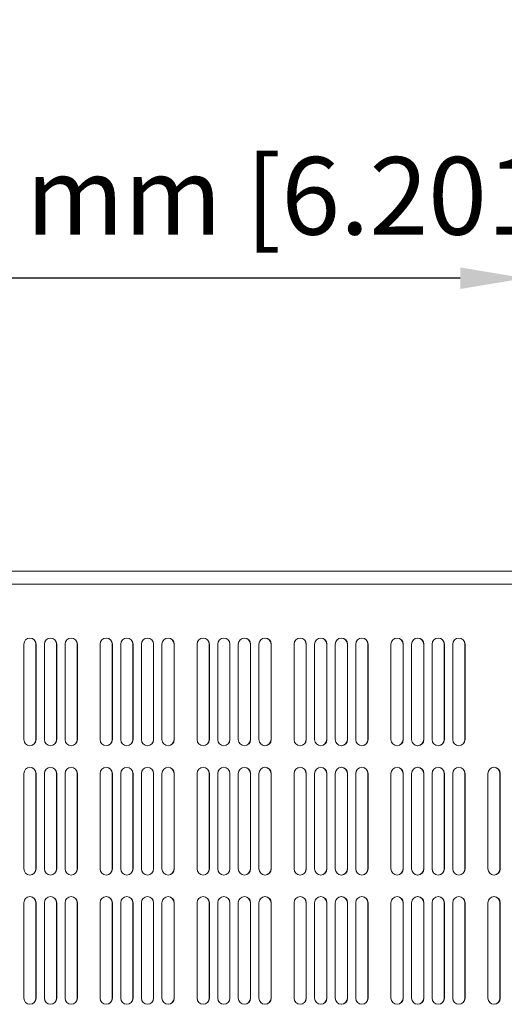
# Model space of a CAD drawing. Units: millimetres. Extents: x 0 to 2520, y 0 to 1782.
# Drawn here: x 641 to 753, y 1331 to 1559 of the extents above; entities that cross this region are included whole.
import ezdxf

# ---------------------------------------------------------------- set-up
doc = ezdxf.new("R2010")
doc.units = ezdxf.units.MM
doc.header["$LTSCALE"] = 6
doc.layers.add('Dimension (ISO)', color=7, linetype='Continuous', lineweight=25)
doc.layers.add('Visible (ISO)', color=7, linetype='Continuous', lineweight=18)
doc.styles.add('Note Text (ISO)', font='tahoma.ttf')
doc.dimstyles.new('Default (ISO)-12', dxfattribs={"dimscale": 6, "dimtxt": 3, "dimasz": 2.5, "dimexe": 3.175, "dimexo": 0, "dimgap": 0.762, "dimtad": 1, "dimrnd": 1e-08, "dimzin": 0, "dimdsep": 46, "dimtxsty": 'Note Text (ISO)', "dimcen": 0.09, "dimdle": 10, "dimclrd": 256, "dimclre": 256, "dimclrt": 256, "dimazin": 0, "dimtfac": 1.1684, "dimtmove": 0, "dimatfit": 3, "dimfxl": 1, "dimtolj": 1, "dimtzin": 0, "dimlwd": -1, "dimlwe": -1, "dimarcsym": 0})
doc.dimstyles.new('Default (ISO)-13', dxfattribs={"dimscale": 6, "dimtxt": 3, "dimasz": 2.5, "dimexe": 3.175, "dimexo": 0, "dimgap": 0.762, "dimtad": 1, "dimrnd": 1e-08, "dimzin": 0, "dimdsep": 46, "dimtxsty": 'Note Text (ISO)', "dimcen": 0.09, "dimdle": 10, "dimclrd": 256, "dimclre": 256, "dimclrt": 256, "dimazin": 0, "dimtfac": 1.1684, "dimtmove": 0, "dimatfit": 3, "dimfxl": 1, "dimtolj": 1, "dimtzin": 0, "dimlwd": -1, "dimlwe": -1, "dimarcsym": 0})

# ---------------------------------------------------------------- blocks, each defined once
blk = doc.blocks.new('*D12')
at = {"layer": 'Defpoints', "color": 0, "transparency": 16777216}
for p in [(788.28, 1661.17), (413.2, 1432.17), (788.28, 1432.17)]:
    blk.add_point(p, dxfattribs=at)
at = {"layer": 'Dimension (ISO)', "transparency": 16777216}
for p, q in [((413.2, 1432.17), (413.2, 1680.22)), ((788.28, 1432.17), (788.28, 1680.22)), ((428.2, 1661.17), (773.28, 1661.17))]:
    blk.add_line(p, q, dxfattribs=at)
for points in [[(428.2, 1663.67), (428.2, 1658.67), (413.2, 1661.17)], [(773.28, 1663.67), (773.28, 1658.67), (788.28, 1661.17)]]:
    blk.add_solid(points, dxfattribs=at)
at = {"layer": 'Dimension (ISO)', "transparency": 16777216, "insert": (475.62, 1689.29), "char_height": 18, "attachment_point": 1, "style": 'Note Text (ISO)'}
blk.add_mtext('\\A1;375.08 mm [14.767 in]', dxfattribs=at)
blk = doc.blocks.new('*D34')
at = {"layer": 'Defpoints', "color": 0, "transparency": 16777216}
for p in [(600.77, 1499.37), (600.77, 1403.37), (758.27, 1403.37)]:
    blk.add_point(p, dxfattribs=at)
at = {"layer": 'Dimension (ISO)', "transparency": 16777216}
for p, q in [((600.77, 1403.37), (600.77, 1518.42)), ((758.27, 1403.37), (758.27, 1518.42)), ((743.27, 1499.37), (615.77, 1499.37))]:
    blk.add_line(p, q, dxfattribs=at)
for points in [[(615.77, 1501.87), (615.77, 1496.87), (600.77, 1499.37)], [(743.27, 1501.87), (743.27, 1496.87), (758.27, 1499.37)]]:
    blk.add_solid(points, dxfattribs=at)
at = {"layer": 'Dimension (ISO)', "transparency": 16777216, "insert": (561.97, 1527.49), "char_height": 18, "attachment_point": 1, "style": 'Note Text (ISO)'}
blk.add_mtext('\\A1;157.50 mm [6.201 in]', dxfattribs=at)

msp = doc.modelspace()

# ---------------------------------------------------------------- linework, layer by layer
at = {"layer": 'Visible (ISO)'}
for p, q in [((413.003, 1431.374), (788.48, 1431.374)), ((840.08, 1428.374), (361.48, 1428.374)), ((641.954, 1392.299), (641.954, 1414.449)), ((644.766, 1414.449), (644.766, 1392.299)), ((644.766, 1392.299), (644.766, 1414.449)), ((644.803, 1392.299), (644.803, 1414.449)), ((644.804, 1414.449), (644.804, 1392.299)), ((646.737, 1392.299), (646.737, 1414.449)), ((649.549, 1414.449), (649.549, 1392.299)), ((649.549, 1392.299), (649.549, 1414.449)), ((649.586, 1392.299), (649.586, 1414.449)), ((649.587, 1414.449), (649.587, 1392.299)), ((651.52, 1392.299), (651.52, 1414.449)), ((654.332, 1414.449), (654.332, 1392.299)), ((654.332, 1392.299), (654.332, 1414.449)), ((654.369, 1392.299), (654.369, 1414.449)), ((654.37, 1414.449), (654.37, 1392.299)), ((659.671, 1392.299), (659.671, 1414.449)), ((662.483, 1414.449), (662.483, 1392.299)), ((662.483, 1392.299), (662.483, 1414.449)), ((662.52, 1392.299), (662.52, 1414.449)), ((662.521, 1414.449), (662.521, 1392.299)), ((664.454, 1392.299), (664.454, 1414.449)), ((667.266, 1414.449), (667.266, 1392.299)), ((667.266, 1392.299), (667.266, 1414.449)), ((667.303, 1392.299), (667.303, 1414.449)), ((667.304, 1414.449), (667.304, 1392.299)), ((669.237, 1392.299), (669.237, 1414.449)), ((672.049, 1414.449), (672.049, 1392.299)), ((672.049, 1392.299), (672.049, 1414.449)), ((672.086, 1392.299), (672.086, 1414.449)), ((672.087, 1414.449), (672.087, 1392.299)), ((674.02, 1392.299), (674.02, 1414.449)), ((676.832, 1414.449), (676.832, 1392.299)), ((676.832, 1392.299), (676.832, 1414.449)), ((676.869, 1392.299), (676.869, 1414.449)), ((676.87, 1414.449), (676.87, 1392.299)), ((682.171, 1392.299), (682.171, 1414.449)), ((684.983, 1414.449), (684.983, 1392.299)), ((684.983, 1392.299), (684.983, 1414.449)), ((685.02, 1392.299), (685.02, 1414.449)), ((685.021, 1414.449), (685.021, 1392.299)), ((686.954, 1392.299), (686.954, 1414.449)), ((689.766, 1414.449), (689.766, 1392.299)), ((689.766, 1392.299), (689.766, 1414.449)), ((689.803, 1392.299), (689.803, 1414.449)), ((689.804, 1414.449), (689.804, 1392.299)), ((691.737, 1392.299), (691.737, 1414.449)), ((694.549, 1414.449), (694.549, 1392.299)), ((694.549, 1392.299), (694.549, 1414.449)), ((694.586, 1392.299), (694.586, 1414.449)), ((694.587, 1414.449), (694.587, 1392.299)), ((696.52, 1392.299), (696.52, 1414.449)), ((699.332, 1414.449), (699.332, 1392.299)), ((699.332, 1392.299), (699.332, 1414.449)), ((699.369, 1392.299), (699.369, 1414.449)), ((699.37, 1414.449), (699.37, 1392.299)), ((704.671, 1392.299), (704.671, 1414.449)), ((707.483, 1414.449), (707.483, 1392.299)), ((707.483, 1392.299), (707.483, 1414.449)), ((707.52, 1392.299), (707.52, 1414.449)), ((707.521, 1414.449), (707.521, 1392.299)), ((709.454, 1392.299), (709.454, 1414.449)), ((712.266, 1414.449), (712.266, 1392.299)), ((712.266, 1392.299), (712.266, 1414.449)), ((712.303, 1392.299), (712.303, 1414.449)), ((712.304, 1414.449), (712.304, 1392.299)), ((714.237, 1392.299), (714.237, 1414.449)), ((717.049, 1414.449), (717.049, 1392.299)), ((717.049, 1392.299), (717.049, 1414.449)), ((717.086, 1392.299), (717.086, 1414.449)), ((717.087, 1414.449), (717.087, 1392.299)), ((719.02, 1392.299), (719.02, 1414.449)), ((721.832, 1414.449), (721.832, 1392.299)), ((721.832, 1392.299), (721.832, 1414.449)), ((721.869, 1392.299), (721.869, 1414.449)), ((721.87, 1414.449), (721.87, 1392.299)), ((727.171, 1392.299), (727.171, 1414.449)), ((729.983, 1414.449), (729.983, 1392.299)), ((729.983, 1392.299), (729.983, 1414.449)), ((730.02, 1392.299), (730.02, 1414.449)), ((730.021, 1414.449), (730.021, 1392.299)), ((731.954, 1392.299), (731.954, 1414.449)), ((734.766, 1414.449), (734.766, 1392.299)), ((734.766, 1392.299), (734.766, 1414.449)), ((734.803, 1392.299), (734.803, 1414.449)), ((734.804, 1414.449), (734.804, 1392.299)), ((736.737, 1392.299), (736.737, 1414.449)), ((739.549, 1414.449), (739.549, 1392.299)), ((739.549, 1392.299), (739.549, 1414.449)), ((739.586, 1392.299), (739.586, 1414.449)), ((739.587, 1414.449), (739.587, 1392.299)), ((741.52, 1392.299), (741.52, 1414.449)), ((744.332, 1414.449), (744.332, 1392.299)), ((744.332, 1392.299), (744.332, 1414.449)), ((744.369, 1392.299), (744.369, 1414.449)), ((744.37, 1414.449), (744.37, 1392.299)), ((641.954, 1362.299), (641.954, 1384.449)), ((644.766, 1384.449), (644.766, 1362.299)), ((644.766, 1362.299), (644.766, 1384.449)), ((644.803, 1362.299), (644.803, 1384.449)), ((644.804, 1384.449), (644.804, 1362.299)), ((646.737, 1362.299), (646.737, 1384.449)), ((649.549, 1384.449), (649.549, 1362.299)), ((649.549, 1362.299), (649.549, 1384.449)), ((649.586, 1362.299), (649.586, 1384.449)), ((649.587, 1384.449), (649.587, 1362.299)), ((651.52, 1362.299), (651.52, 1384.449)), ((654.332, 1384.449), (654.332, 1362.299)), ((654.332, 1362.299), (654.332, 1384.449)), ((654.369, 1362.299), (654.369, 1384.449)), ((654.37, 1384.449), (654.37, 1362.299)), ((659.671, 1362.299), (659.671, 1384.449)), ((662.483, 1384.449), (662.483, 1362.299)), ((662.483, 1362.299), (662.483, 1384.449)), ((662.52, 1362.299), (662.52, 1384.449)), ((662.521, 1384.449), (662.521, 1362.299)), ((664.454, 1362.299), (664.454, 1384.449)), ((667.266, 1384.449), (667.266, 1362.299)), ((667.266, 1362.299), (667.266, 1384.449)), ((667.303, 1362.299), (667.303, 1384.449)), ((667.304, 1384.449), (667.304, 1362.299)), ((669.237, 1362.299), (669.237, 1384.449)), ((672.049, 1384.449), (672.049, 1362.299)), ((672.049, 1362.299), (672.049, 1384.449)), ((672.086, 1362.299), (672.086, 1384.449)), ((672.087, 1384.449), (672.087, 1362.299)), ((674.02, 1362.299), (674.02, 1384.449)), ((676.832, 1384.449), (676.832, 1362.299)), ((676.832, 1362.299), (676.832, 1384.449)), ((676.869, 1362.299), (676.869, 1384.449)), ((676.87, 1384.449), (676.87, 1362.299)), ((682.171, 1362.299), (682.171, 1384.449)), ((684.983, 1384.449), (684.983, 1362.299)), ((684.983, 1362.299), (684.983, 1384.449)), ((685.02, 1362.299), (685.02, 1384.449)), ((685.021, 1384.449), (685.021, 1362.299)), ((686.954, 1362.299), (686.954, 1384.449)), ((689.766, 1384.449), (689.766, 1362.299)), ((689.766, 1362.299), (689.766, 1384.449)), ((689.803, 1362.299), (689.803, 1384.449)), ((689.804, 1384.449), (689.804, 1362.299)), ((691.737, 1362.299), (691.737, 1384.449)), ((694.549, 1384.449), (694.549, 1362.299)), ((694.549, 1362.299), (694.549, 1384.449)), ((694.586, 1362.299), (694.586, 1384.449)), ((694.587, 1384.449), (694.587, 1362.299)), ((696.52, 1362.299), (696.52, 1384.449)), ((699.332, 1384.449), (699.332, 1362.299)), ((699.332, 1362.299), (699.332, 1384.449)), ((699.369, 1362.299), (699.369, 1384.449)), ((699.37, 1384.449), (699.37, 1362.299)), ((704.671, 1362.299), (704.671, 1384.449)), ((707.483, 1384.449), (707.483, 1362.299)), ((707.483, 1362.299), (707.483, 1384.449)), ((707.52, 1362.299), (707.52, 1384.449)), ((707.521, 1384.449), (707.521, 1362.299)), ((709.454, 1362.299), (709.454, 1384.449)), ((712.266, 1384.449), (712.266, 1362.299)), ((712.266, 1362.299), (712.266, 1384.449)), ((712.303, 1362.299), (712.303, 1384.449)), ((712.304, 1384.449), (712.304, 1362.299)), ((714.237, 1362.299), (714.237, 1384.449)), ((717.049, 1384.449), (717.049, 1362.299)), ((717.049, 1362.299), (717.049, 1384.449)), ((717.086, 1362.299), (717.086, 1384.449)), ((717.087, 1384.449), (717.087, 1362.299)), ((719.02, 1362.299), (719.02, 1384.449)), ((721.832, 1384.449), (721.832, 1362.299)), ((721.832, 1362.299), (721.832, 1384.449)), ((721.869, 1362.299), (721.869, 1384.449)), ((721.87, 1384.449), (721.87, 1362.299)), ((727.171, 1362.299), (727.171, 1384.449)), ((729.983, 1384.449), (729.983, 1362.299)), ((729.983, 1362.299), (729.983, 1384.449)), ((730.02, 1362.299), (730.02, 1384.449)), ((730.021, 1384.449), (730.021, 1362.299)), ((731.954, 1362.299), (731.954, 1384.449)), ((734.766, 1384.449), (734.766, 1362.299)), ((734.766, 1362.299), (734.766, 1384.449)), ((734.803, 1362.299), (734.803, 1384.449)), ((734.804, 1384.449), (734.804, 1362.299)), ((736.737, 1362.299), (736.737, 1384.449)), ((739.549, 1384.449), (739.549, 1362.299)), ((739.549, 1362.299), (739.549, 1384.449)), ((739.586, 1362.299), (739.586, 1384.449)), ((739.587, 1384.449), (739.587, 1362.299)), ((741.52, 1362.299), (741.52, 1384.449)), ((744.332, 1384.449), (744.332, 1362.299)), ((744.332, 1362.299), (744.332, 1384.449)), ((744.369, 1362.299), (744.369, 1384.449)), ((744.37, 1384.449), (744.37, 1362.299)), ((749.671, 1362.299), (749.671, 1384.449)), ((752.483, 1384.449), (752.483, 1362.299)), ((752.483, 1362.299), (752.483, 1384.449)), ((752.52, 1362.299), (752.52, 1384.449)), ((752.521, 1384.449), (752.521, 1362.299)), ((641.954, 1332.299), (641.954, 1354.449)), ((644.766, 1354.449), (644.766, 1332.299)), ((644.766, 1332.299), (644.766, 1354.449)), ((644.803, 1332.299), (644.803, 1354.449)), ((644.804, 1354.449), (644.804, 1332.299)), ((646.737, 1332.299), (646.737, 1354.449)), ((649.549, 1354.449), (649.549, 1332.299)), ((649.549, 1332.299), (649.549, 1354.449)), ((649.586, 1332.299), (649.586, 1354.449)), ((649.587, 1354.449), (649.587, 1332.299)), ((651.52, 1332.299), (651.52, 1354.449)), ((654.332, 1354.449), (654.332, 1332.299)), ((654.332, 1332.299), (654.332, 1354.449)), ((654.369, 1332.299), (654.369, 1354.449)), ((654.37, 1354.449), (654.37, 1332.299)), ((659.671, 1332.299), (659.671, 1354.449)), ((662.483, 1354.449), (662.483, 1332.299)), ((662.483, 1332.299), (662.483, 1354.449)), ((662.52, 1332.299), (662.52, 1354.449)), ((662.521, 1354.449), (662.521, 1332.299)), ((664.454, 1332.299), (664.454, 1354.449)), ((667.266, 1354.449), (667.266, 1332.299)), ((667.266, 1332.299), (667.266, 1354.449)), ((667.303, 1332.299), (667.303, 1354.449)), ((667.304, 1354.449), (667.304, 1332.299)), ((669.237, 1332.299), (669.237, 1354.449)), ((672.049, 1354.449), (672.049, 1332.299)), ((672.049, 1332.299), (672.049, 1354.449)), ((672.086, 1332.299), (672.086, 1354.449)), ((672.087, 1354.449), (672.087, 1332.299)), ((674.02, 1332.299), (674.02, 1354.449)), ((676.832, 1354.449), (676.832, 1332.299)), ((676.832, 1332.299), (676.832, 1354.449)), ((676.869, 1332.299), (676.869, 1354.449)), ((676.87, 1354.449), (676.87, 1332.299)), ((682.171, 1332.299), (682.171, 1354.449)), ((684.983, 1354.449), (684.983, 1332.299)), ((684.983, 1332.299), (684.983, 1354.449)), ((685.02, 1332.299), (685.02, 1354.449)), ((685.021, 1354.449), (685.021, 1332.299)), ((686.954, 1332.299), (686.954, 1354.449)), ((689.766, 1354.449), (689.766, 1332.299)), ((689.766, 1332.299), (689.766, 1354.449)), ((689.803, 1332.299), (689.803, 1354.449)), ((689.804, 1354.449), (689.804, 1332.299)), ((691.737, 1332.299), (691.737, 1354.449)), ((694.549, 1354.449), (694.549, 1332.299)), ((694.549, 1332.299), (694.549, 1354.449)), ((694.586, 1332.299), (694.586, 1354.449)), ((694.587, 1354.449), (694.587, 1332.299)), ((696.52, 1332.299), (696.52, 1354.449)), ((699.332, 1354.449), (699.332, 1332.299)), ((699.332, 1332.299), (699.332, 1354.449)), ((699.369, 1332.299), (699.369, 1354.449)), ((699.37, 1354.449), (699.37, 1332.299)), ((704.671, 1332.299), (704.671, 1354.449)), ((707.483, 1354.449), (707.483, 1332.299)), ((707.483, 1332.299), (707.483, 1354.449)), ((707.52, 1332.299), (707.52, 1354.449)), ((707.521, 1354.449), (707.521, 1332.299)), ((709.454, 1332.299), (709.454, 1354.449)), ((712.266, 1354.449), (712.266, 1332.299)), ((712.266, 1332.299), (712.266, 1354.449)), ((712.303, 1332.299), (712.303, 1354.449)), ((712.304, 1354.449), (712.304, 1332.299)), ((714.237, 1332.299), (714.237, 1354.449)), ((717.049, 1354.449), (717.049, 1332.299)), ((717.049, 1332.299), (717.049, 1354.449)), ((717.086, 1332.299), (717.086, 1354.449)), ((717.087, 1354.449), (717.087, 1332.299)), ((719.02, 1332.299), (719.02, 1354.449)), ((721.832, 1354.449), (721.832, 1332.299)), ((721.832, 1332.299), (721.832, 1354.449)), ((721.869, 1332.299), (721.869, 1354.449)), ((721.87, 1354.449), (721.87, 1332.299)), ((727.171, 1332.299), (727.171, 1354.449)), ((729.983, 1354.449), (729.983, 1332.299)), ((729.983, 1332.299), (729.983, 1354.449)), ((730.02, 1332.299), (730.02, 1354.449)), ((730.021, 1354.449), (730.021, 1332.299)), ((731.954, 1332.299), (731.954, 1354.449)), ((734.766, 1354.449), (734.766, 1332.299)), ((734.766, 1332.299), (734.766, 1354.449)), ((734.803, 1332.299), (734.803, 1354.449)), ((734.804, 1354.449), (734.804, 1332.299)), ((736.737, 1332.299), (736.737, 1354.449)), ((739.549, 1354.449), (739.549, 1332.299)), ((739.549, 1332.299), (739.549, 1354.449)), ((739.586, 1332.299), (739.586, 1354.449)), ((739.587, 1354.449), (739.587, 1332.299)), ((741.52, 1332.299), (741.52, 1354.449)), ((744.332, 1354.449), (744.332, 1332.299)), ((744.332, 1332.299), (744.332, 1354.449)), ((744.369, 1332.299), (744.369, 1354.449)), ((744.37, 1354.449), (744.37, 1332.299)), ((749.671, 1332.299), (749.671, 1354.449)), ((752.483, 1354.449), (752.483, 1332.299)), ((752.483, 1332.299), (752.483, 1354.449)), ((752.52, 1332.299), (752.52, 1354.449)), ((752.521, 1354.449), (752.521, 1332.299))]:
    msp.add_line(p, q, dxfattribs=at)
for centre, start, end in [((643.379, 1414.449), 0, 180), ((643.341, 1414.449), 0, 89.243), ((643.341, 1414.449), 0, 89.23985), ((643.378, 1414.449), 0, 89.99685), ((648.162, 1414.449), 0, 180), ((648.124, 1414.449), 0, 89.243), ((648.124, 1414.449), 0, 89.23985), ((648.161, 1414.449), 0, 89.99685), ((652.945, 1414.449), 0, 180), ((652.907, 1414.449), 0, 89.243), ((652.907, 1414.449), 0, 89.23985), ((652.944, 1414.449), 0, 89.99685), ((661.096, 1414.449), 0, 180), ((661.058, 1414.449), 0, 89.243), ((661.058, 1414.449), 0, 89.23985), ((661.095, 1414.449), 0, 89.99685), ((665.879, 1414.449), 0, 180), ((665.841, 1414.449), 0, 89.243), ((665.841, 1414.449), 0, 89.23985), ((665.878, 1414.449), 0, 89.99685), ((670.662, 1414.449), 0, 180), ((670.624, 1414.449), 0, 89.243), ((670.624, 1414.449), 0, 89.23985), ((670.661, 1414.449), 0, 89.99685), ((675.445, 1414.449), 0, 180), ((675.407, 1414.449), 0, 89.243), ((675.407, 1414.449), 0, 89.23985), ((675.444, 1414.449), 0, 89.99685), ((683.596, 1414.449), 0, 180), ((683.558, 1414.449), 0, 89.243), ((683.558, 1414.449), 0, 89.23985), ((683.595, 1414.449), 0, 89.99685), ((688.379, 1414.449), 0, 180), ((688.341, 1414.449), 0, 89.243), ((688.341, 1414.449), 0, 89.23985), ((688.378, 1414.449), 0, 89.99685), ((693.162, 1414.449), 0, 180), ((693.124, 1414.449), 0, 89.243), ((693.124, 1414.449), 0, 89.23985), ((693.161, 1414.449), 0, 89.99685), ((697.945, 1414.449), 0, 180), ((697.907, 1414.449), 0, 89.243), ((697.907, 1414.449), 0, 89.23985), ((697.944, 1414.449), 0, 89.99685), ((706.096, 1414.449), 0, 180), ((706.058, 1414.449), 0, 89.243), ((706.058, 1414.449), 0, 89.23985), ((706.095, 1414.449), 0, 89.99685), ((710.879, 1414.449), 0, 180), ((710.841, 1414.449), 0, 89.243), ((710.841, 1414.449), 0, 89.23985), ((710.878, 1414.449), 0, 89.99685), ((715.662, 1414.449), 0, 180), ((715.624, 1414.449), 0, 89.243), ((715.624, 1414.449), 0, 89.23985), ((715.661, 1414.449), 0, 89.99685), ((720.445, 1414.449), 0, 180), ((720.407, 1414.449), 0, 89.243), ((720.407, 1414.449), 0, 89.23985), ((720.444, 1414.449), 0, 89.99685), ((728.596, 1414.449), 0, 180), ((728.558, 1414.449), 0, 89.243), ((728.558, 1414.449), 0, 89.23985), ((728.595, 1414.449), 0, 89.99685), ((733.379, 1414.449), 0, 180), ((733.341, 1414.449), 0, 89.243), ((733.341, 1414.449), 0, 89.23985), ((733.378, 1414.449), 0, 89.99685), ((738.162, 1414.449), 0, 180), ((738.124, 1414.449), 0, 89.243), ((738.124, 1414.449), 0, 89.23985), ((738.161, 1414.449), 0, 89.99685), ((742.945, 1414.449), 0, 180), ((742.907, 1414.449), 0, 89.243), ((742.907, 1414.449), 0, 89.23985), ((742.944, 1414.449), 0, 89.99685), ((643.379, 1392.299), 180, 0), ((643.341, 1392.299), 270.757, 0), ((643.341, 1392.299), 270.76015, 0), ((643.378, 1392.299), 270.00315, 0), ((648.162, 1392.299), 180, 0), ((648.124, 1392.299), 270.757, 0), ((648.124, 1392.299), 270.76015, 0), ((648.161, 1392.299), 270.00315, 0), ((652.945, 1392.299), 180, 0), ((652.907, 1392.299), 270.757, 0), ((652.907, 1392.299), 270.76015, 0), ((652.944, 1392.299), 270.00315, 0), ((661.096, 1392.299), 180, 0), ((661.058, 1392.299), 270.757, 0), ((661.058, 1392.299), 270.76015, 0), ((661.095, 1392.299), 270.00315, 0), ((665.879, 1392.299), 180, 0), ((665.841, 1392.299), 270.757, 0), ((665.841, 1392.299), 270.76015, 0), ((665.878, 1392.299), 270.00315, 0), ((670.662, 1392.299), 180, 0), ((670.624, 1392.299), 270.757, 0), ((670.624, 1392.299), 270.76015, 0), ((670.661, 1392.299), 270.00315, 0), ((675.445, 1392.299), 180, 0), ((675.407, 1392.299), 270.757, 0), ((675.407, 1392.299), 270.76015, 0), ((675.444, 1392.299), 270.00315, 0), ((683.596, 1392.299), 180, 0), ((683.558, 1392.299), 270.757, 0), ((683.558, 1392.299), 270.76015, 0), ((683.595, 1392.299), 270.00315, 0), ((688.379, 1392.299), 180, 0), ((688.341, 1392.299), 270.757, 0), ((688.341, 1392.299), 270.76015, 0), ((688.378, 1392.299), 270.00315, 0), ((693.162, 1392.299), 180, 0), ((693.124, 1392.299), 270.757, 0), ((693.124, 1392.299), 270.76015, 0), ((693.161, 1392.299), 270.00315, 0), ((697.945, 1392.299), 180, 0), ((697.907, 1392.299), 270.757, 0), ((697.907, 1392.299), 270.76015, 0), ((697.944, 1392.299), 270.00315, 0), ((706.096, 1392.299), 180, 0), ((706.058, 1392.299), 270.757, 0), ((706.058, 1392.299), 270.76015, 0), ((706.095, 1392.299), 270.00315, 0), ((710.879, 1392.299), 180, 0), ((710.841, 1392.299), 270.757, 0), ((710.841, 1392.299), 270.76015, 0), ((710.878, 1392.299), 270.00315, 0), ((715.662, 1392.299), 180, 0), ((715.624, 1392.299), 270.757, 0), ((715.624, 1392.299), 270.76015, 0), ((715.661, 1392.299), 270.00315, 0), ((720.445, 1392.299), 180, 0), ((720.407, 1392.299), 270.757, 0), ((720.407, 1392.299), 270.76015, 0), ((720.444, 1392.299), 270.00315, 0), ((728.596, 1392.299), 180, 0), ((728.558, 1392.299), 270.757, 0), ((728.558, 1392.299), 270.76015, 0), ((728.595, 1392.299), 270.00315, 0), ((733.379, 1392.299), 180, 0), ((733.341, 1392.299), 270.757, 0), ((733.341, 1392.299), 270.76015, 0), ((733.378, 1392.299), 270.00315, 0), ((738.162, 1392.299), 180, 0), ((738.124, 1392.299), 270.757, 0), ((738.124, 1392.299), 270.76015, 0), ((738.161, 1392.299), 270.00315, 0), ((742.945, 1392.299), 180, 0), ((742.907, 1392.299), 270.757, 0), ((742.907, 1392.299), 270.76015, 0), ((742.944, 1392.299), 270.00315, 0), ((643.379, 1384.449), 0, 180), ((643.341, 1384.449), 0, 89.243), ((643.341, 1384.449), 0, 89.23985), ((643.378, 1384.449), 0, 89.99685), ((648.162, 1384.449), 0, 180), ((648.124, 1384.449), 0, 89.243), ((648.124, 1384.449), 0, 89.23985), ((648.161, 1384.449), 0, 89.99685), ((652.945, 1384.449), 0, 180), ((652.907, 1384.449), 0, 89.243), ((652.907, 1384.449), 0, 89.23985), ((652.944, 1384.449), 0, 89.99685), ((661.096, 1384.449), 0, 180), ((661.058, 1384.449), 0, 89.243), ((661.058, 1384.449), 0, 89.23985), ((661.095, 1384.449), 0, 89.99685), ((665.879, 1384.449), 0, 180), ((665.841, 1384.449), 0, 89.243), ((665.841, 1384.449), 0, 89.23985), ((665.878, 1384.449), 0, 89.99685), ((670.662, 1384.449), 0, 180), ((670.624, 1384.449), 0, 89.243), ((670.624, 1384.449), 0, 89.23985), ((670.661, 1384.449), 0, 89.99685), ((675.445, 1384.449), 0, 180), ((675.407, 1384.449), 0, 89.243), ((675.407, 1384.449), 0, 89.23985), ((675.444, 1384.449), 0, 89.99685), ((683.596, 1384.449), 0, 180), ((683.558, 1384.449), 0, 89.243), ((683.558, 1384.449), 0, 89.23985), ((683.595, 1384.449), 0, 89.99685), ((688.379, 1384.449), 0, 180), ((688.341, 1384.449), 0, 89.243), ((688.341, 1384.449), 0, 89.23985), ((688.378, 1384.449), 0, 89.99685), ((693.162, 1384.449), 0, 180), ((693.124, 1384.449), 0, 89.243), ((693.124, 1384.449), 0, 89.23985), ((693.161, 1384.449), 0, 89.99685), ((697.945, 1384.449), 0, 180), ((697.907, 1384.449), 0, 89.243), ((697.907, 1384.449), 0, 89.23985), ((697.944, 1384.449), 0, 89.99685), ((706.096, 1384.449), 0, 180), ((706.058, 1384.449), 0, 89.243), ((706.058, 1384.449), 0, 89.23985), ((706.095, 1384.449), 0, 89.99685), ((710.879, 1384.449), 0, 180), ((710.841, 1384.449), 0, 89.243), ((710.841, 1384.449), 0, 89.23985), ((710.878, 1384.449), 0, 89.99685), ((715.662, 1384.449), 0, 180), ((715.624, 1384.449), 0, 89.243), ((715.624, 1384.449), 0, 89.23985), ((715.661, 1384.449), 0, 89.99685), ((720.445, 1384.449), 0, 180), ((720.407, 1384.449), 0, 89.243), ((720.407, 1384.449), 0, 89.23985), ((720.444, 1384.449), 0, 89.99685), ((728.596, 1384.449), 0, 180), ((728.558, 1384.449), 0, 89.243), ((728.558, 1384.449), 0, 89.23985), ((728.595, 1384.449), 0, 89.99685), ((733.379, 1384.449), 0, 180), ((733.341, 1384.449), 0, 89.243), ((733.341, 1384.449), 0, 89.23985), ((733.378, 1384.449), 0, 89.99685), ((738.162, 1384.449), 0, 180), ((738.124, 1384.449), 0, 89.243), ((738.124, 1384.449), 0, 89.23985), ((738.161, 1384.449), 0, 89.99685), ((742.945, 1384.449), 0, 180), ((742.907, 1384.449), 0, 89.243), ((742.907, 1384.449), 0, 89.23985), ((742.944, 1384.449), 0, 89.99685), ((751.096, 1384.449), 0, 180), ((751.058, 1384.449), 0, 89.243), ((751.058, 1384.449), 0, 89.23985), ((751.095, 1384.449), 0, 89.99685), ((643.379, 1362.299), 180, 0), ((643.341, 1362.299), 270.757, 0), ((643.341, 1362.299), 270.76015, 0), ((643.378, 1362.299), 270.00315, 0), ((648.162, 1362.299), 180, 0), ((648.124, 1362.299), 270.757, 0), ((648.124, 1362.299), 270.76015, 0), ((648.161, 1362.299), 270.00315, 0), ((652.945, 1362.299), 180, 0), ((652.907, 1362.299), 270.757, 0), ((652.907, 1362.299), 270.76015, 0), ((652.944, 1362.299), 270.00315, 0), ((661.096, 1362.299), 180, 0), ((661.058, 1362.299), 270.757, 0), ((661.058, 1362.299), 270.76015, 0), ((661.095, 1362.299), 270.00315, 0), ((665.879, 1362.299), 180, 0), ((665.841, 1362.299), 270.757, 0), ((665.841, 1362.299), 270.76015, 0), ((665.878, 1362.299), 270.00315, 0), ((670.662, 1362.299), 180, 0), ((670.624, 1362.299), 270.757, 0), ((670.624, 1362.299), 270.76015, 0), ((670.661, 1362.299), 270.00315, 0), ((675.445, 1362.299), 180, 0), ((675.407, 1362.299), 270.757, 0), ((675.407, 1362.299), 270.76015, 0), ((675.444, 1362.299), 270.00315, 0), ((683.596, 1362.299), 180, 0), ((683.558, 1362.299), 270.757, 0), ((683.558, 1362.299), 270.76015, 0), ((683.595, 1362.299), 270.00315, 0), ((688.379, 1362.299), 180, 0), ((688.341, 1362.299), 270.757, 0), ((688.341, 1362.299), 270.76015, 0), ((688.378, 1362.299), 270.00315, 0), ((693.162, 1362.299), 180, 0), ((693.124, 1362.299), 270.757, 0), ((693.124, 1362.299), 270.76015, 0), ((693.161, 1362.299), 270.00315, 0), ((697.945, 1362.299), 180, 0), ((697.907, 1362.299), 270.757, 0), ((697.907, 1362.299), 270.76015, 0), ((697.944, 1362.299), 270.00315, 0), ((706.096, 1362.299), 180, 0), ((706.058, 1362.299), 270.757, 0), ((706.058, 1362.299), 270.76015, 0), ((706.095, 1362.299), 270.00315, 0), ((710.879, 1362.299), 180, 0), ((710.841, 1362.299), 270.757, 0), ((710.841, 1362.299), 270.76015, 0), ((710.878, 1362.299), 270.00315, 0), ((715.662, 1362.299), 180, 0), ((715.624, 1362.299), 270.757, 0), ((715.624, 1362.299), 270.76015, 0), ((715.661, 1362.299), 270.00315, 0), ((720.445, 1362.299), 180, 0), ((720.407, 1362.299), 270.757, 0), ((720.407, 1362.299), 270.76015, 0), ((720.444, 1362.299), 270.00315, 0), ((728.596, 1362.299), 180, 0), ((728.558, 1362.299), 270.757, 0), ((728.558, 1362.299), 270.76015, 0), ((728.595, 1362.299), 270.00315, 0), ((733.379, 1362.299), 180, 0), ((733.341, 1362.299), 270.757, 0), ((733.341, 1362.299), 270.76015, 0), ((733.378, 1362.299), 270.00315, 0), ((738.162, 1362.299), 180, 0), ((738.124, 1362.299), 270.757, 0), ((738.124, 1362.299), 270.76015, 0), ((738.161, 1362.299), 270.00315, 0), ((742.945, 1362.299), 180, 0), ((742.907, 1362.299), 270.757, 0), ((742.907, 1362.299), 270.76015, 0), ((742.944, 1362.299), 270.00315, 0), ((751.096, 1362.299), 180, 0), ((751.058, 1362.299), 270.757, 0), ((751.058, 1362.299), 270.76015, 0), ((751.095, 1362.299), 270.00315, 0), ((643.379, 1354.449), 0, 180), ((643.341, 1354.449), 0, 89.243), ((643.341, 1354.449), 0, 89.23985), ((643.378, 1354.449), 0, 89.99685), ((648.162, 1354.449), 0, 180), ((648.124, 1354.449), 0, 89.243), ((648.124, 1354.449), 0, 89.23985), ((648.161, 1354.449), 0, 89.99685), ((652.945, 1354.449), 0, 180), ((652.907, 1354.449), 0, 89.243), ((652.907, 1354.449), 0, 89.23985), ((652.944, 1354.449), 0, 89.99685), ((661.096, 1354.449), 0, 180), ((661.058, 1354.449), 0, 89.243), ((661.058, 1354.449), 0, 89.23985), ((661.095, 1354.449), 0, 89.99685), ((665.879, 1354.449), 0, 180), ((665.841, 1354.449), 0, 89.243), ((665.841, 1354.449), 0, 89.23985), ((665.878, 1354.449), 0, 89.99685), ((670.662, 1354.449), 0, 180), ((670.624, 1354.449), 0, 89.243), ((670.624, 1354.449), 0, 89.23985), ((670.661, 1354.449), 0, 89.99685), ((675.445, 1354.449), 0, 180), ((675.407, 1354.449), 0, 89.243), ((675.407, 1354.449), 0, 89.23985), ((675.444, 1354.449), 0, 89.99685), ((683.596, 1354.449), 0, 180), ((683.558, 1354.449), 0, 89.243), ((683.558, 1354.449), 0, 89.23985), ((683.595, 1354.449), 0, 89.99685), ((688.379, 1354.449), 0, 180), ((688.341, 1354.449), 0, 89.243), ((688.341, 1354.449), 0, 89.23985), ((688.378, 1354.449), 0, 89.99685), ((693.162, 1354.449), 0, 180), ((693.124, 1354.449), 0, 89.243), ((693.124, 1354.449), 0, 89.23985), ((693.161, 1354.449), 0, 89.99685), ((697.945, 1354.449), 0, 180), ((697.907, 1354.449), 0, 89.243), ((697.907, 1354.449), 0, 89.23985), ((697.944, 1354.449), 0, 89.99685), ((706.096, 1354.449), 0, 180), ((706.058, 1354.449), 0, 89.243), ((706.058, 1354.449), 0, 89.23985), ((706.095, 1354.449), 0, 89.99685), ((710.879, 1354.449), 0, 180), ((710.841, 1354.449), 0, 89.243), ((710.841, 1354.449), 0, 89.23985), ((710.878, 1354.449), 0, 89.99685), ((715.662, 1354.449), 0, 180), ((715.624, 1354.449), 0, 89.243), ((715.624, 1354.449), 0, 89.23985), ((715.661, 1354.449), 0, 89.99685), ((720.445, 1354.449), 0, 180), ((720.407, 1354.449), 0, 89.243), ((720.407, 1354.449), 0, 89.23985), ((720.444, 1354.449), 0, 89.99685), ((728.596, 1354.449), 0, 180), ((728.558, 1354.449), 0, 89.243), ((728.558, 1354.449), 0, 89.23985), ((728.595, 1354.449), 0, 89.99685), ((733.379, 1354.449), 0, 180), ((733.341, 1354.449), 0, 89.243), ((733.341, 1354.449), 0, 89.23985), ((733.378, 1354.449), 0, 89.99685), ((738.162, 1354.449), 0, 180), ((738.124, 1354.449), 0, 89.243), ((738.124, 1354.449), 0, 89.23985), ((738.161, 1354.449), 0, 89.99685), ((742.945, 1354.449), 0, 180), ((742.907, 1354.449), 0, 89.243), ((742.907, 1354.449), 0, 89.23985), ((742.944, 1354.449), 0, 89.99685), ((751.096, 1354.449), 0, 180), ((751.058, 1354.449), 0, 89.243), ((751.058, 1354.449), 0, 89.23985), ((751.095, 1354.449), 0, 89.99685), ((643.379, 1332.299), 180, 0), ((643.341, 1332.299), 270.757, 0), ((643.341, 1332.299), 270.76015, 0), ((643.378, 1332.299), 270.00315, 0), ((648.162, 1332.299), 180, 0), ((648.124, 1332.299), 270.757, 0), ((648.124, 1332.299), 270.76015, 0), ((648.161, 1332.299), 270.00315, 0), ((652.945, 1332.299), 180, 0), ((652.907, 1332.299), 270.757, 0), ((652.907, 1332.299), 270.76015, 0), ((652.944, 1332.299), 270.00315, 0), ((661.096, 1332.299), 180, 0), ((661.058, 1332.299), 270.757, 0), ((661.058, 1332.299), 270.76015, 0), ((661.095, 1332.299), 270.00315, 0), ((665.879, 1332.299), 180, 0), ((665.841, 1332.299), 270.757, 0), ((665.841, 1332.299), 270.76015, 0), ((665.878, 1332.299), 270.00315, 0), ((670.662, 1332.299), 180, 0), ((670.624, 1332.299), 270.757, 0), ((670.624, 1332.299), 270.76015, 0), ((670.661, 1332.299), 270.00315, 0), ((675.445, 1332.299), 180, 0), ((675.407, 1332.299), 270.757, 0), ((675.407, 1332.299), 270.76015, 0), ((675.444, 1332.299), 270.00315, 0), ((683.596, 1332.299), 180, 0), ((683.558, 1332.299), 270.757, 0), ((683.558, 1332.299), 270.76015, 0), ((683.595, 1332.299), 270.00315, 0), ((688.379, 1332.299), 180, 0), ((688.341, 1332.299), 270.757, 0), ((688.341, 1332.299), 270.76015, 0), ((688.378, 1332.299), 270.00315, 0), ((693.162, 1332.299), 180, 0), ((693.124, 1332.299), 270.757, 0), ((693.124, 1332.299), 270.76015, 0), ((693.161, 1332.299), 270.00315, 0), ((697.945, 1332.299), 180, 0), ((697.907, 1332.299), 270.757, 0), ((697.907, 1332.299), 270.76015, 0), ((697.944, 1332.299), 270.00315, 0), ((706.096, 1332.299), 180, 0), ((706.058, 1332.299), 270.757, 0), ((706.058, 1332.299), 270.76015, 0), ((706.095, 1332.299), 270.00315, 0), ((710.879, 1332.299), 180, 0), ((710.841, 1332.299), 270.757, 0), ((710.841, 1332.299), 270.76015, 0), ((710.878, 1332.299), 270.00315, 0), ((715.662, 1332.299), 180, 0), ((715.624, 1332.299), 270.757, 0), ((715.624, 1332.299), 270.76015, 0), ((715.661, 1332.299), 270.00315, 0), ((720.445, 1332.299), 180, 0), ((720.407, 1332.299), 270.757, 0), ((720.407, 1332.299), 270.76015, 0), ((720.444, 1332.299), 270.00315, 0), ((728.596, 1332.299), 180, 0), ((728.558, 1332.299), 270.757, 0), ((728.558, 1332.299), 270.76015, 0), ((728.595, 1332.299), 270.00315, 0), ((733.379, 1332.299), 180, 0), ((733.341, 1332.299), 270.757, 0), ((733.341, 1332.299), 270.76015, 0), ((733.378, 1332.299), 270.00315, 0), ((738.162, 1332.299), 180, 0), ((738.124, 1332.299), 270.757, 0), ((738.124, 1332.299), 270.76015, 0), ((738.161, 1332.299), 270.00315, 0), ((742.945, 1332.299), 180, 0), ((742.907, 1332.299), 270.757, 0), ((742.907, 1332.299), 270.76015, 0), ((742.944, 1332.299), 270.00315, 0), ((751.096, 1332.299), 180, 0), ((751.058, 1332.299), 270.757, 0), ((751.058, 1332.299), 270.76015, 0), ((751.095, 1332.299), 270.00315, 0)]:
    msp.add_arc(centre, 1.425, start, end, dxfattribs=at)

# ---------------------------------------------------------------- dimensions: what is measured, and where the dimension line sits
at = {"layer": 'Dimension (ISO)'}
dim = msp.add_linear_dim(base=(788.28, 1661.166), p1=(413.203, 1432.174), p2=(788.28, 1432.174), text='<> mm [14.767 in]', dimstyle='Default (ISO)-12', override={"dimgap": 0.762, "dimdec": 2, "dimpost": '', "dimtol": 0, "dimlim": 0, "dimtp": 0, "dimtm": 0, "dimtdec": 2, "dimtofl": 0, "dimatfit": 1}, dxfattribs=at)
dim.commit()
dim.dimension.update_dxf_attribs({"geometry": '*D12', "text_midpoint": (600.703, 1661.166), "dimtype": 160})
dim = msp.add_linear_dim(base=(600.77, 1499.374), p1=(758.27, 1403.374), p2=(600.77, 1403.374), angle=180, text='<> mm [6.201 in]', dimstyle='Default (ISO)-13', override={"dimgap": 0.762, "dimdec": 2, "dimpost": '', "dimtol": 0, "dimlim": 0, "dimtp": 0, "dimtm": 0, "dimtdec": 2, "dimtofl": 0, "dimatfit": 1}, dxfattribs=at)
dim.commit()
dim.dimension.update_dxf_attribs({"geometry": '*D34', "text_midpoint": (679.52, 1499.374), "dimtype": 160})

doc.saveas('drawing.dxf')
